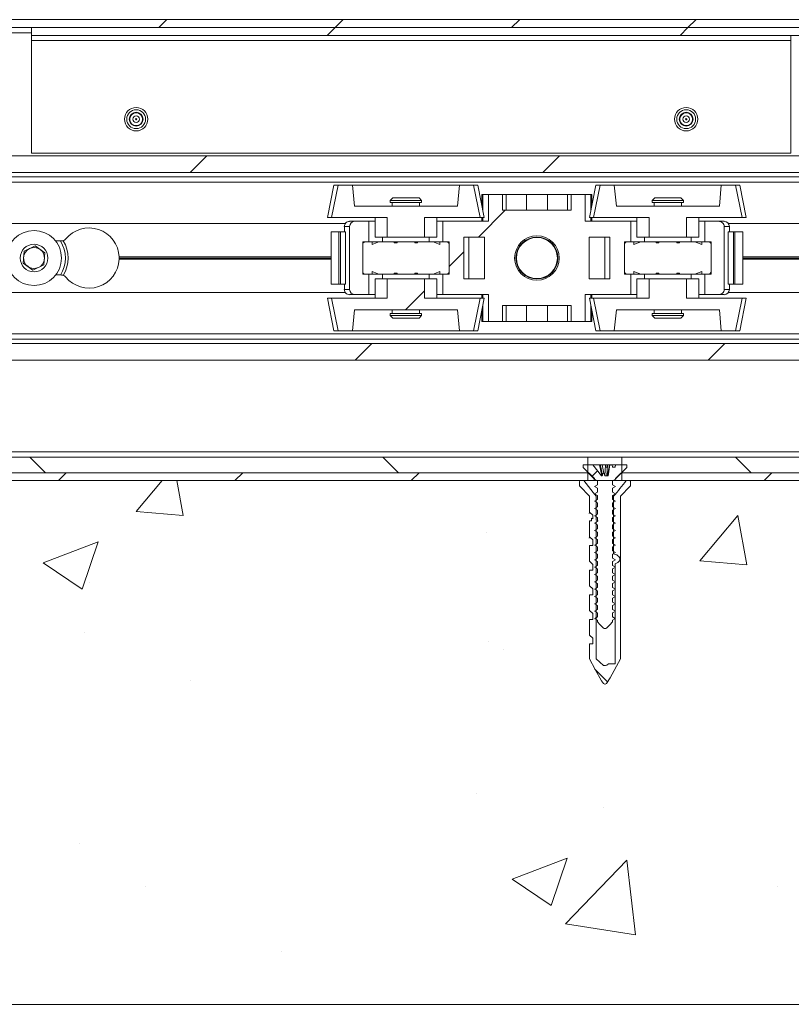
# Paper-space layout 'Sheet2' of a CAD drawing. Units: millimetres. Extents: x 0 to 437, y 0 to 297.
# Drawn here: x 266 to 276, y 72 to 84 of the extents above; entities that cross this region are included whole.
import ezdxf

# ---------------------------------------------------------------- set-up
doc = ezdxf.new("R2010")
doc.units = ezdxf.units.MM

# ---------------------------------------------------------------- blocks, each defined once
blk = doc.blocks.new('SW_HATCH_4')
at = {"color": 0, "linetype": 'Continuous', "lineweight": 18}
for p, q in [((-122.277, 7.531), (-122.377, 7.431)), ((-120.032, 7.531), (-120.132, 7.431)), ((-117.786, 7.531), (-117.886, 7.431)), ((-115.541, 7.531), (-115.641, 7.431)), ((-120.132, 7.431), (-120.232, 7.331)), ((-115.641, 7.431), (-115.741, 7.331)), ((-121.765, 5.798), (-121.977, 5.586)), ((-117.275, 5.798), (-117.487, 5.586)), ((-117.968, 5.105), (-118.308, 4.765)), ((-118.495, 4.578), (-118.681, 4.392)), ((-118.994, 4.079), (-119.235, 3.838)), ((-119.663, 3.41), (-119.875, 3.198)), ((-115.172, 3.41), (-115.385, 3.198)), ((-124.016, 1.965), (-123.816, 1.765)), ((-119.526, 1.965), (-119.326, 1.765)), ((-115.036, 1.965), (-114.836, 1.765)), ((-123.553, 1.765), (-123.653, 1.665)), ((-121.308, 1.765), (-121.408, 1.665)), ((-119.063, 1.765), (-119.163, 1.665)), ((-116.792, 1.79), (-116.862, 1.72)), ((-114.573, 1.765), (-114.673, 1.665)), ((-122.663, 1.272), (-122.333, 1.665)), ((-122.065, 1.219), (-122.147, 1.665)), ((-116.914, 1.668), (-116.918, 1.665)), ((-122.663, 1.272), (-122.065, 1.219)), ((-115.49, 0.644), (-115.008, 1.219)), ((-114.892, 0.592), (-115.008, 1.219)), ((-118.211, 1.008), (-118.211, 1.008)), ((-123.849, 0.618), (-123.148, 0.886)), ((-123.351, 0.282), (-123.148, 0.886)), ((-115.49, 0.644), (-114.893, 0.592)), ((-123.849, 0.618), (-123.351, 0.282)), ((-123.262, 0.368), (-123.262, 0.368)), ((-123.325, -0.263), (-123.325, -0.263)), ((-118.183, -0.385), (-118.183, -0.385)), ((-117.987, -0.488), (-117.987, -0.488)), ((-116.825, -0.737), (-116.664, -0.898)), ((-121.97, -0.884), (-121.97, -0.884)), ((-118.333, -2.321), (-118.333, -2.321)), ((-116.718, -2.497), (-116.718, -2.497)), ((-123.384, -2.961), (-123.384, -2.961)), ((-117.88, -3.408), (-117.179, -3.14)), ((-117.382, -3.744), (-117.179, -3.14)), ((-117.2, -3.978), (-116.421, -3.166)), ((-116.31, -4.116), (-116.421, -3.167)), ((-122.549, -3.498), (-122.549, -3.498)), ((-117.88, -3.408), (-117.382, -3.744)), ((-114.498, -3.498), (-114.498, -3.498)), ((-117.2, -3.978), (-116.31, -4.116)), ((-120.814, -4.329), (-120.814, -4.329))]:
    blk.add_line(p, q, dxfattribs=at)

psp = doc.layouts.new('Sheet2')

# ---------------------------------------------------------------- linework, layer by layer
at = {"color": 7, "linetype": 'Continuous', "lineweight": 18}
for p, q in [((279.798, 84.127), (247.098, 84.127)), ((279.798, 84.027), (247.098, 84.027)), ((266.464, 84.027), (266.464, 83.927)), ((293.131, 84.027), (266.464, 84.027)), ((293.131, 83.927), (266.464, 83.927)), ((266.464, 83.927), (266.464, 83.86)), ((266.464, 83.86), (276.131, 83.86)), ((266.464, 82.427), (266.464, 83.86)), ((276.131, 83.86), (276.131, 83.927)), ((276.131, 83.86), (276.131, 82.427)), ((318.276, 82.393), (247.098, 82.393)), ((276.131, 82.427), (266.464, 82.427)), ((247.098, 82.181), (318.276, 82.181)), ((247.098, 82.127), (318.276, 82.127)), ((318.276, 82.06), (247.098, 82.06)), ((270.315, 82.02), (270.234, 81.607)), ((270.37, 82.02), (270.285, 81.607)), ((270.37, 82.02), (270.315, 82.02)), ((270.55, 82.02), (270.37, 82.02)), ((270.575, 81.753), (270.55, 82.02)), ((270.55, 82.02), (271.912, 82.02)), ((271.912, 82.02), (271.886, 81.753)), ((272.092, 82.02), (271.912, 82.02)), ((272.177, 81.607), (272.092, 82.02)), ((272.147, 82.02), (272.092, 82.02)), ((272.228, 81.607), (272.147, 82.02)), ((273.648, 82.02), (273.568, 81.607)), ((273.703, 82.02), (273.618, 81.607)), ((273.703, 82.02), (273.648, 82.02)), ((273.883, 82.02), (273.703, 82.02)), ((273.909, 81.753), (273.883, 82.02)), ((273.883, 82.02), (275.245, 82.02)), ((275.245, 82.02), (275.22, 81.753)), ((275.425, 82.02), (275.245, 82.02)), ((275.51, 81.607), (275.425, 82.02)), ((275.481, 82.02), (275.425, 82.02)), ((275.561, 81.607), (275.481, 82.02)), ((271.064, 81.86), (271.031, 81.827)), ((271.064, 81.86), (271.398, 81.86)), ((271.431, 81.827), (271.398, 81.86)), ((272.198, 81.9), (272.198, 81.761)), ((272.198, 81.9), (272.21, 81.9)), ((272.21, 81.9), (272.282, 81.9)), ((272.282, 81.9), (272.282, 81.56)), ((272.461, 81.9), (272.282, 81.9)), ((272.461, 81.9), (272.506, 81.9)), ((272.461, 81.7), (272.461, 81.9)), ((272.506, 81.7), (272.506, 81.9)), ((272.764, 81.9), (272.506, 81.9)), ((272.764, 81.7), (272.764, 81.9)), ((272.764, 81.9), (273.031, 81.9)), ((273.031, 81.7), (273.031, 81.9)), ((273.031, 81.9), (273.289, 81.9)), ((273.289, 81.9), (273.289, 81.7)), ((273.334, 81.9), (273.289, 81.9)), ((273.334, 81.9), (273.334, 81.7)), ((273.513, 81.9), (273.334, 81.9)), ((273.513, 81.56), (273.513, 81.9)), ((273.585, 81.9), (273.513, 81.9)), ((273.598, 81.9), (273.585, 81.9)), ((273.598, 81.761), (273.598, 81.9)), ((274.398, 81.86), (274.364, 81.827)), ((274.398, 81.86), (274.731, 81.86)), ((274.764, 81.827), (274.731, 81.86)), ((271.886, 81.753), (270.575, 81.753)), ((271.031, 81.827), (271.031, 81.8)), ((271.431, 81.827), (271.031, 81.827)), ((271.431, 81.8), (271.031, 81.8)), ((271.058, 81.8), (271.058, 81.753)), ((271.404, 81.753), (271.404, 81.8)), ((271.431, 81.8), (271.431, 81.827)), ((275.22, 81.753), (273.909, 81.753)), ((274.364, 81.827), (274.364, 81.8)), ((274.764, 81.827), (274.364, 81.827)), ((274.364, 81.8), (274.764, 81.8)), ((274.391, 81.8), (274.391, 81.753)), ((274.738, 81.753), (274.738, 81.8)), ((274.764, 81.8), (274.764, 81.827)), ((270.285, 81.607), (270.234, 81.607)), ((270.285, 81.607), (270.994, 81.607)), ((270.838, 81.607), (270.838, 81.36)), ((270.994, 81.607), (270.994, 81.36)), ((271.468, 81.36), (271.468, 81.607)), ((271.468, 81.607), (272.177, 81.607)), ((271.624, 81.36), (271.624, 81.607)), ((272.228, 81.607), (272.177, 81.607)), ((272.198, 81.607), (272.198, 81.56)), ((272.461, 81.7), (273.334, 81.7)), ((273.618, 81.607), (273.568, 81.607)), ((273.598, 81.56), (273.598, 81.607)), ((273.618, 81.607), (274.327, 81.607)), ((274.171, 81.607), (274.171, 81.36)), ((274.327, 81.607), (274.327, 81.36)), ((274.802, 81.607), (275.51, 81.607)), ((274.802, 81.36), (274.802, 81.607)), ((274.958, 81.36), (274.958, 81.607)), ((275.561, 81.607), (275.51, 81.607)), ((247.098, 81.533), (270.461, 81.533)), ((270.448, 81.493), (270.448, 81.427)), ((270.513, 81.493), (270.513, 80.693)), ((270.514, 81.56), (270.586, 81.56)), ((270.759, 81.56), (270.586, 81.56)), ((270.759, 81.3), (270.759, 81.56)), ((270.838, 81.56), (270.759, 81.56)), ((271.703, 81.56), (271.624, 81.56)), ((271.703, 81.56), (271.703, 81.3)), ((272.282, 81.56), (271.703, 81.56)), ((274.092, 81.56), (273.513, 81.56)), ((274.092, 81.3), (274.092, 81.56)), ((274.092, 81.56), (274.171, 81.56)), ((274.958, 81.56), (275.036, 81.56)), ((275.036, 81.56), (275.036, 81.3)), ((275.209, 81.56), (275.036, 81.56)), ((275.281, 81.56), (275.209, 81.56)), ((275.282, 80.693), (275.282, 81.493)), ((275.334, 81.533), (318.276, 81.533)), ((275.348, 81.427), (275.348, 81.493)), ((270.278, 81.427), (270.278, 80.76)), ((270.378, 81.427), (270.278, 81.427)), ((270.378, 80.76), (270.378, 81.427)), ((270.397, 81.427), (270.378, 81.427)), ((270.397, 81.427), (270.397, 80.76)), ((270.397, 81.427), (270.463, 81.427)), ((270.463, 80.76), (270.463, 81.427)), ((270.994, 81.36), (270.838, 81.36)), ((270.934, 81.36), (270.934, 81.3)), ((270.994, 81.36), (271.468, 81.36)), ((271.624, 81.36), (271.468, 81.36)), ((271.528, 81.3), (271.528, 81.36)), ((271.967, 80.827), (271.967, 81.36)), ((272.231, 81.36), (271.967, 81.36)), ((272.031, 80.827), (272.031, 81.36)), ((272.231, 81.36), (272.231, 80.827)), ((273.828, 81.36), (273.564, 81.36)), ((273.564, 80.827), (273.564, 81.36)), ((273.764, 81.36), (273.764, 80.827)), ((273.828, 81.36), (273.828, 80.827)), ((274.327, 81.36), (274.171, 81.36)), ((274.268, 81.36), (274.268, 81.3)), ((274.327, 81.36), (274.802, 81.36)), ((274.958, 81.36), (274.802, 81.36)), ((274.861, 81.3), (274.861, 81.36)), ((275.332, 80.76), (275.332, 81.427)), ((275.398, 81.427), (275.332, 81.427)), ((275.398, 81.427), (275.398, 80.76)), ((275.398, 81.427), (275.418, 81.427)), ((275.418, 80.76), (275.418, 81.427)), ((275.418, 81.427), (275.518, 81.427)), ((275.518, 80.76), (275.518, 81.427)), ((266.371, 81.182), (266.511, 81.247)), ((266.511, 81.247), (266.637, 81.158)), ((266.848, 81.31), (266.772, 81.31)), ((270.681, 80.887), (270.681, 81.3)), ((270.759, 81.3), (270.681, 81.3)), ((270.681, 81.267), (270.681, 80.92)), ((270.8, 81.3), (270.719, 81.3)), ((270.8, 81.3), (270.885, 81.3)), ((270.885, 81.3), (270.8, 81.267)), ((270.8, 81.267), (270.8, 81.3)), ((271.083, 81.3), (270.885, 81.3)), ((271.083, 81.287), (271.083, 81.3)), ((271.083, 81.3), (271.118, 81.3)), ((271.118, 81.287), (271.083, 81.287)), ((271.118, 81.3), (271.118, 81.287)), ((271.344, 81.3), (271.118, 81.3)), ((271.344, 81.287), (271.344, 81.3)), ((271.344, 81.3), (271.379, 81.3)), ((271.379, 81.287), (271.344, 81.287)), ((271.379, 81.3), (271.379, 81.287)), ((271.576, 81.3), (271.379, 81.3)), ((271.576, 81.3), (271.662, 81.3)), ((271.662, 81.267), (271.576, 81.3)), ((271.662, 81.3), (271.662, 81.267)), ((271.742, 81.3), (271.662, 81.3)), ((271.781, 81.3), (271.703, 81.3)), ((271.781, 81.3), (271.781, 80.887)), ((271.781, 80.92), (271.781, 81.267)), ((274.092, 81.3), (274.014, 81.3)), ((274.014, 80.887), (274.014, 81.3)), ((274.014, 81.267), (274.014, 80.92)), ((274.133, 81.3), (274.053, 81.3)), ((274.219, 81.3), (274.133, 81.267)), ((274.219, 81.3), (274.133, 81.3)), ((274.133, 81.267), (274.133, 81.3)), ((274.417, 81.3), (274.219, 81.3)), ((274.451, 81.3), (274.417, 81.3)), ((274.417, 81.287), (274.417, 81.3)), ((274.451, 81.287), (274.417, 81.287)), ((274.451, 81.3), (274.451, 81.287)), ((274.677, 81.3), (274.451, 81.3)), ((274.677, 81.287), (274.677, 81.3)), ((274.712, 81.3), (274.677, 81.3)), ((274.712, 81.287), (274.677, 81.287)), ((274.712, 81.3), (274.712, 81.287)), ((274.91, 81.3), (274.712, 81.3)), ((274.996, 81.267), (274.91, 81.3)), ((274.996, 81.3), (274.91, 81.3)), ((274.996, 81.3), (274.996, 81.267)), ((275.076, 81.3), (274.996, 81.3)), ((275.114, 81.3), (275.036, 81.3)), ((275.114, 81.3), (275.114, 80.887)), ((275.114, 80.92), (275.114, 81.267)), ((266.358, 81.028), (266.371, 81.182)), ((266.637, 81.158), (266.624, 81.005)), ((267.581, 81.107), (270.278, 81.107)), ((267.581, 81.093), (270.278, 81.093)), ((275.518, 81.107), (295.481, 81.107)), ((275.518, 81.093), (295.481, 81.093)), ((266.484, 80.94), (266.358, 81.028)), ((266.624, 81.005), (266.484, 80.94)), ((267.581, 81.08), (270.278, 81.08)), ((275.518, 81.08), (295.481, 81.08)), ((266.848, 80.877), (266.772, 80.877)), ((270.681, 80.887), (270.759, 80.887)), ((270.719, 80.887), (270.8, 80.887)), ((270.759, 80.627), (270.759, 80.887)), ((270.8, 80.92), (270.885, 80.887)), ((270.8, 80.887), (270.8, 80.92)), ((270.8, 80.887), (270.885, 80.887)), ((270.885, 80.887), (271.083, 80.887)), ((270.934, 80.887), (270.934, 80.827)), ((271.083, 80.9), (271.118, 80.9)), ((271.083, 80.887), (271.083, 80.9)), ((271.083, 80.887), (271.118, 80.887)), ((271.118, 80.9), (271.118, 80.887)), ((271.118, 80.887), (271.344, 80.887)), ((271.344, 80.9), (271.379, 80.9)), ((271.344, 80.887), (271.344, 80.9)), ((271.344, 80.887), (271.379, 80.887)), ((271.379, 80.9), (271.379, 80.887)), ((271.379, 80.887), (271.576, 80.887)), ((271.528, 80.827), (271.528, 80.887)), ((271.576, 80.887), (271.662, 80.92)), ((271.576, 80.887), (271.662, 80.887)), ((271.662, 80.92), (271.662, 80.887)), ((271.662, 80.887), (271.742, 80.887)), ((271.703, 80.887), (271.703, 80.627)), ((271.703, 80.887), (271.781, 80.887)), ((274.014, 80.887), (274.092, 80.887)), ((274.053, 80.887), (274.133, 80.887)), ((274.092, 80.627), (274.092, 80.887)), ((274.133, 80.92), (274.219, 80.887)), ((274.133, 80.887), (274.133, 80.92)), ((274.219, 80.887), (274.133, 80.887)), ((274.219, 80.887), (274.417, 80.887)), ((274.268, 80.887), (274.268, 80.827)), ((274.417, 80.9), (274.451, 80.9)), ((274.417, 80.887), (274.417, 80.9)), ((274.451, 80.887), (274.417, 80.887)), ((274.451, 80.9), (274.451, 80.887)), ((274.451, 80.887), (274.677, 80.887)), ((274.677, 80.9), (274.712, 80.9)), ((274.677, 80.887), (274.677, 80.9)), ((274.712, 80.887), (274.677, 80.887)), ((274.712, 80.9), (274.712, 80.887)), ((274.712, 80.887), (274.91, 80.887)), ((274.861, 80.827), (274.861, 80.887)), ((274.91, 80.887), (274.996, 80.92)), ((274.996, 80.887), (274.91, 80.887)), ((274.996, 80.92), (274.996, 80.887)), ((274.996, 80.887), (275.076, 80.887)), ((275.036, 80.887), (275.114, 80.887)), ((275.036, 80.887), (275.036, 80.627)), ((270.378, 80.76), (270.278, 80.76)), ((270.397, 80.76), (270.378, 80.76)), ((270.397, 80.76), (270.463, 80.76)), ((270.448, 80.76), (270.448, 80.693)), ((270.838, 80.827), (270.838, 80.58)), ((270.838, 80.827), (270.994, 80.827)), ((270.994, 80.827), (270.994, 80.58)), ((271.468, 80.827), (270.994, 80.827)), ((271.468, 80.58), (271.468, 80.827)), ((271.468, 80.827), (271.624, 80.827)), ((271.624, 80.58), (271.624, 80.827)), ((271.967, 80.827), (272.231, 80.827)), ((273.564, 80.827), (273.828, 80.827)), ((274.171, 80.827), (274.171, 80.58)), ((274.171, 80.827), (274.327, 80.827)), ((274.327, 80.827), (274.327, 80.58)), ((274.802, 80.827), (274.327, 80.827)), ((274.802, 80.58), (274.802, 80.827)), ((274.802, 80.827), (274.958, 80.827)), ((274.958, 80.58), (274.958, 80.827)), ((275.398, 80.76), (275.332, 80.76)), ((275.348, 80.693), (275.348, 80.76)), ((275.398, 80.76), (275.418, 80.76)), ((275.418, 80.76), (275.518, 80.76)), ((247.098, 80.653), (270.461, 80.653)), ((270.514, 80.627), (270.586, 80.627)), ((270.586, 80.627), (270.759, 80.627)), ((270.838, 80.627), (270.759, 80.627)), ((271.703, 80.627), (271.624, 80.627)), ((271.703, 80.627), (272.282, 80.627)), ((272.198, 80.627), (272.198, 80.58)), ((272.282, 80.627), (272.282, 80.287)), ((273.513, 80.627), (274.092, 80.627)), ((273.513, 80.287), (273.513, 80.627)), ((273.598, 80.58), (273.598, 80.627)), ((274.092, 80.627), (274.171, 80.627)), ((274.958, 80.627), (275.036, 80.627)), ((275.036, 80.627), (275.209, 80.627)), ((275.281, 80.627), (275.209, 80.627)), ((275.334, 80.653), (318.276, 80.653)), ((270.234, 80.58), (270.315, 80.167)), ((270.234, 80.58), (270.285, 80.58)), ((270.285, 80.58), (270.37, 80.167)), ((270.994, 80.58), (270.285, 80.58)), ((272.177, 80.58), (271.468, 80.58)), ((272.092, 80.167), (272.177, 80.58)), ((272.147, 80.167), (272.228, 80.58)), ((272.177, 80.58), (272.228, 80.58)), ((272.461, 80.287), (272.461, 80.487)), ((273.334, 80.487), (272.461, 80.487)), ((272.506, 80.287), (272.506, 80.487)), ((272.764, 80.487), (272.764, 80.287)), ((273.031, 80.487), (273.031, 80.287)), ((273.289, 80.487), (273.289, 80.287)), ((273.334, 80.487), (273.334, 80.287)), ((273.568, 80.58), (273.648, 80.167)), ((273.568, 80.58), (273.618, 80.58)), ((273.618, 80.58), (273.703, 80.167)), ((274.327, 80.58), (273.618, 80.58)), ((275.51, 80.58), (274.802, 80.58)), ((275.425, 80.167), (275.51, 80.58)), ((275.481, 80.167), (275.561, 80.58)), ((275.51, 80.58), (275.561, 80.58)), ((270.55, 80.167), (270.575, 80.433)), ((270.575, 80.433), (271.886, 80.433)), ((271.031, 80.387), (271.031, 80.36)), ((271.431, 80.387), (271.031, 80.387)), ((271.031, 80.36), (271.064, 80.327)), ((271.031, 80.36), (271.431, 80.36)), ((271.058, 80.433), (271.058, 80.387)), ((271.398, 80.327), (271.431, 80.36)), ((271.404, 80.387), (271.404, 80.433)), ((271.431, 80.36), (271.431, 80.387)), ((271.886, 80.433), (271.912, 80.167)), ((272.198, 80.426), (272.198, 80.287)), ((273.598, 80.287), (273.598, 80.426)), ((273.883, 80.167), (273.909, 80.433)), ((273.909, 80.433), (275.22, 80.433)), ((274.364, 80.387), (274.364, 80.36)), ((274.364, 80.387), (274.764, 80.387)), ((274.364, 80.36), (274.398, 80.327)), ((274.364, 80.36), (274.764, 80.36)), ((274.391, 80.433), (274.391, 80.387)), ((274.731, 80.327), (274.764, 80.36)), ((274.738, 80.387), (274.738, 80.433)), ((274.764, 80.36), (274.764, 80.387)), ((275.22, 80.433), (275.245, 80.167)), ((271.398, 80.327), (271.064, 80.327)), ((272.198, 80.287), (272.21, 80.287)), ((272.21, 80.287), (272.282, 80.287)), ((272.282, 80.287), (272.461, 80.287)), ((272.461, 80.287), (272.506, 80.287)), ((272.764, 80.287), (272.506, 80.287)), ((272.764, 80.287), (273.031, 80.287)), ((273.031, 80.287), (273.289, 80.287)), ((273.334, 80.287), (273.289, 80.287)), ((273.334, 80.287), (273.513, 80.287)), ((273.585, 80.287), (273.513, 80.287)), ((273.598, 80.287), (273.585, 80.287)), ((274.731, 80.327), (274.398, 80.327)), ((247.098, 80.127), (318.276, 80.127)), ((270.315, 80.167), (270.37, 80.167)), ((270.37, 80.167), (270.55, 80.167)), ((271.912, 80.167), (270.55, 80.167)), ((271.912, 80.167), (272.092, 80.167)), ((272.092, 80.167), (272.147, 80.167)), ((273.648, 80.167), (273.703, 80.167)), ((273.703, 80.167), (273.883, 80.167)), ((275.245, 80.167), (273.883, 80.167)), ((275.245, 80.167), (275.425, 80.167)), ((275.425, 80.167), (275.481, 80.167)), ((318.276, 80.06), (247.098, 80.06)), ((318.276, 80.005), (247.098, 80.005)), ((247.098, 79.793), (318.276, 79.793)), ((247.098, 78.627), (279.798, 78.627)), ((257.314, 78.56), (273.548, 78.56)), ((273.487, 78.427), (273.487, 78.46)), ((273.487, 78.46), (273.612, 78.46)), ((273.548, 78.36), (273.548, 78.56)), ((273.981, 78.56), (273.548, 78.56)), ((273.722, 78.32), (273.612, 78.46)), ((273.696, 78.46), (273.612, 78.46)), ((273.723, 78.32), (273.696, 78.46)), ((273.698, 78.46), (273.696, 78.46)), ((273.705, 78.46), (273.698, 78.46)), ((273.705, 78.432), (273.698, 78.46)), ((273.705, 78.46), (273.711, 78.432)), ((273.729, 78.46), (273.705, 78.46)), ((273.749, 78.355), (273.729, 78.46)), ((273.773, 78.46), (273.729, 78.46)), ((273.764, 78.32), (273.773, 78.46)), ((273.773, 78.432), (273.774, 78.46)), ((273.774, 78.46), (273.773, 78.46)), ((273.795, 78.46), (273.774, 78.46)), ((273.789, 78.32), (273.797, 78.46)), ((273.795, 78.46), (273.792, 78.432)), ((273.797, 78.46), (273.795, 78.46)), ((273.823, 78.46), (273.797, 78.46)), ((273.798, 78.32), (273.824, 78.46)), ((273.827, 78.46), (273.805, 78.32)), ((273.823, 78.46), (273.817, 78.432)), ((273.824, 78.46), (273.823, 78.46)), ((273.827, 78.46), (273.824, 78.46)), ((273.827, 78.46), (273.854, 78.46)), ((273.86, 78.432), (273.854, 78.46)), ((273.9, 78.46), (273.854, 78.46)), ((273.9, 78.46), (273.896, 78.432)), ((273.9, 78.46), (274.042, 78.46)), ((273.981, 78.56), (273.981, 78.36)), ((273.981, 78.56), (278.914, 78.56)), ((274.042, 78.46), (274.042, 78.427)), ((257.314, 78.36), (273.548, 78.36)), ((273.63, 78.287), (273.487, 78.427)), ((273.548, 78.363), (273.624, 78.287)), ((273.548, 78.26), (273.548, 78.36)), ((273.711, 78.432), (273.705, 78.432)), ((273.732, 78.325), (273.712, 78.432)), ((273.738, 78.346), (273.73, 78.32)), ((273.792, 78.432), (273.773, 78.432)), ((273.817, 78.432), (273.796, 78.32)), ((273.817, 78.432), (273.817, 78.432)), ((273.896, 78.432), (273.86, 78.432)), ((274.042, 78.427), (273.899, 78.287)), ((273.904, 78.287), (273.981, 78.363)), ((273.981, 78.36), (273.981, 78.26)), ((273.981, 78.36), (278.914, 78.36)), ((318.276, 78.26), (247.098, 78.26)), ((257.314, 78.26), (273.548, 78.26)), ((273.44, 78.199), (273.44, 78.247)), ((273.453, 78.26), (273.494, 78.26)), ((273.624, 78.287), (273.624, 78.277)), ((273.63, 78.287), (273.624, 78.287)), ((273.624, 78.277), (273.654, 78.26)), ((273.624, 78.277), (273.63, 78.277)), ((273.63, 78.277), (273.63, 78.287)), ((273.668, 78.256), (273.63, 78.277)), ((273.668, 78.205), (273.668, 78.256)), ((273.73, 78.32), (273.722, 78.32)), ((273.805, 78.32), (273.762, 78.32)), ((273.86, 78.256), (273.86, 78.205)), ((273.874, 78.26), (273.904, 78.277)), ((273.899, 78.287), (273.899, 78.277)), ((273.904, 78.287), (273.899, 78.287)), ((273.899, 78.277), (273.904, 78.277)), ((273.904, 78.277), (273.904, 78.287)), ((273.981, 78.26), (278.914, 78.26)), ((274.035, 78.26), (274.075, 78.26)), ((274.089, 78.247), (274.089, 78.199)), ((273.568, 78.06), (273.443, 78.189)), ((273.63, 78.184), (273.668, 78.205)), ((273.668, 78.163), (273.63, 78.184)), ((273.63, 78.091), (273.668, 78.112)), ((273.668, 78.07), (273.63, 78.091)), ((273.668, 78.112), (273.668, 78.163)), ((273.86, 78.205), (273.899, 78.184)), ((273.86, 78.163), (273.86, 78.112)), ((273.86, 78.112), (273.899, 78.091)), ((274.085, 78.189), (273.961, 78.06)), ((273.568, 77.859), (273.568, 78.06)), ((273.63, 77.997), (273.668, 78.019)), ((273.668, 77.976), (273.63, 77.997)), ((273.654, 78.06), (273.654, 77.757)), ((273.668, 78.019), (273.668, 78.07)), ((273.668, 77.925), (273.668, 77.976)), ((273.86, 78.07), (273.86, 78.019)), ((273.86, 78.019), (273.899, 77.997)), ((273.86, 77.976), (273.86, 77.925)), ((273.874, 77.327), (273.874, 78.06)), ((273.961, 78.06), (273.961, 75.993)), ((273.612, 77.82), (273.568, 77.859)), ((273.63, 77.904), (273.668, 77.925)), ((273.668, 77.883), (273.63, 77.904)), ((273.668, 77.832), (273.668, 77.883)), ((273.86, 77.925), (273.899, 77.904)), ((273.86, 77.883), (273.86, 77.832)), ((273.568, 77.546), (273.568, 77.747)), ((273.568, 77.747), (273.595, 77.747)), ((273.595, 77.747), (273.595, 77.78)), ((273.595, 77.78), (273.612, 77.774)), ((273.612, 77.774), (273.612, 77.82)), ((273.63, 77.811), (273.668, 77.832)), ((273.668, 77.79), (273.63, 77.811)), ((273.63, 77.717), (273.668, 77.739)), ((273.668, 77.696), (273.63, 77.717)), ((273.654, 77.757), (273.679, 77.747)), ((273.679, 77.747), (273.654, 77.735)), ((273.654, 77.735), (273.654, 75.993)), ((273.668, 77.739), (273.668, 77.79)), ((273.86, 77.832), (273.899, 77.811)), ((273.86, 77.79), (273.86, 77.739)), ((273.86, 77.739), (273.899, 77.717)), ((273.63, 77.624), (273.668, 77.645)), ((273.668, 77.603), (273.63, 77.624)), ((273.668, 77.645), (273.668, 77.696)), ((273.668, 77.552), (273.668, 77.603)), ((273.86, 77.696), (273.86, 77.645)), ((273.86, 77.645), (273.899, 77.624)), ((273.86, 77.603), (273.86, 77.552)), ((273.612, 77.507), (273.568, 77.546)), ((273.612, 77.433), (273.612, 77.507)), ((273.63, 77.531), (273.668, 77.552)), ((273.668, 77.51), (273.63, 77.531)), ((273.63, 77.437), (273.668, 77.459)), ((273.668, 77.459), (273.668, 77.51)), ((273.86, 77.552), (273.899, 77.531)), ((273.86, 77.51), (273.86, 77.459)), ((273.86, 77.459), (273.899, 77.437)), ((273.568, 77.233), (273.568, 77.433)), ((273.568, 77.433), (273.612, 77.433)), ((273.668, 77.416), (273.63, 77.437)), ((273.63, 77.344), (273.668, 77.365)), ((273.668, 77.323), (273.63, 77.344)), ((273.668, 77.365), (273.668, 77.416)), ((273.86, 77.416), (273.86, 77.365)), ((273.86, 77.365), (273.899, 77.344)), ((273.612, 77.193), (273.568, 77.233)), ((273.63, 77.251), (273.668, 77.272)), ((273.668, 77.23), (273.63, 77.251)), ((273.668, 77.272), (273.668, 77.323)), ((273.668, 77.179), (273.668, 77.23)), ((273.86, 77.323), (273.86, 77.272)), ((273.86, 77.272), (273.899, 77.251)), ((273.86, 77.23), (273.86, 77.179)), ((273.568, 76.919), (273.568, 77.12)), ((273.568, 77.12), (273.612, 77.12)), ((273.612, 77.12), (273.612, 77.193)), ((273.63, 77.157), (273.668, 77.179)), ((273.668, 77.136), (273.63, 77.157)), ((273.63, 77.064), (273.668, 77.085)), ((273.668, 77.085), (273.668, 77.136)), ((273.86, 77.179), (273.899, 77.157)), ((273.86, 77.136), (273.86, 77.085)), ((273.86, 77.085), (273.899, 77.064)), ((273.894, 77.199), (273.894, 75.927)), ((273.668, 77.043), (273.63, 77.064)), ((273.63, 76.971), (273.668, 76.992)), ((273.668, 76.95), (273.63, 76.971)), ((273.668, 76.992), (273.668, 77.043)), ((273.86, 77.043), (273.86, 76.992)), ((273.86, 76.992), (273.899, 76.971)), ((273.612, 76.88), (273.568, 76.919)), ((273.612, 76.807), (273.612, 76.88)), ((273.63, 76.877), (273.668, 76.899)), ((273.668, 76.856), (273.63, 76.877)), ((273.668, 76.899), (273.668, 76.95)), ((273.668, 76.805), (273.668, 76.856)), ((273.86, 76.95), (273.86, 76.899)), ((273.86, 76.899), (273.899, 76.877)), ((273.86, 76.856), (273.86, 76.805)), ((273.568, 76.606), (273.568, 76.807)), ((273.568, 76.807), (273.612, 76.807)), ((273.63, 76.784), (273.668, 76.805)), ((273.668, 76.763), (273.63, 76.784)), ((273.63, 76.691), (273.668, 76.712)), ((273.668, 76.712), (273.668, 76.763)), ((273.86, 76.805), (273.899, 76.784)), ((273.86, 76.763), (273.86, 76.712)), ((273.86, 76.712), (273.899, 76.691)), ((273.612, 76.567), (273.568, 76.606)), ((273.668, 76.67), (273.63, 76.691)), ((273.63, 76.597), (273.668, 76.619)), ((273.668, 76.576), (273.63, 76.597)), ((273.668, 76.619), (273.668, 76.67)), ((273.86, 76.67), (273.86, 76.619)), ((273.86, 76.619), (273.899, 76.597)), ((273.568, 76.293), (273.568, 76.493)), ((273.568, 76.493), (273.612, 76.493)), ((273.612, 76.493), (273.612, 76.567)), ((273.634, 76.506), (273.668, 76.525)), ((273.64, 76.498), (273.634, 76.506)), ((273.668, 76.483), (273.64, 76.498)), ((273.668, 76.525), (273.668, 76.576)), ((273.668, 76.463), (273.668, 76.483)), ((273.86, 76.576), (273.86, 76.525)), ((273.86, 76.483), (273.86, 76.463)), ((273.895, 76.506), (273.888, 76.498)), ((273.889, 76.498), (273.888, 76.498)), ((273.612, 76.253), (273.568, 76.293)), ((273.612, 76.18), (273.612, 76.253)), ((273.568, 75.993), (273.568, 76.18)), ((273.568, 76.18), (273.612, 76.18)), ((273.894, 75.927), (273.808, 75.927)), ((247.098, 71.593), (318.276, 71.593))]:
    psp.add_line(p, q, dxfattribs=at)
at = {"color": 174, "linetype": 'Continuous', "lineweight": 18}
for p, q in [((247.098, 83.96), (266.464, 83.96)), ((272.21, 81.9), (272.21, 81.698)), ((273.585, 81.9), (273.585, 81.698)), ((272.21, 81.607), (272.21, 81.56)), ((273.585, 81.607), (273.585, 81.56)), ((270.513, 81.493), (270.448, 81.493)), ((275.282, 81.493), (275.348, 81.493)), ((270.513, 80.693), (270.448, 80.693)), ((272.21, 80.58), (272.21, 80.627)), ((273.585, 80.58), (273.585, 80.627)), ((275.282, 80.693), (275.348, 80.693)), ((272.21, 80.287), (272.21, 80.489)), ((273.585, 80.287), (273.585, 80.489))]:
    psp.add_line(p, q, dxfattribs=at)
at = {"color": 7, "linetype": 'Continuous', "lineweight": 18, "flags": 128}
for points in [[(267.581, 81.107), (267.581, 81.1), (267.581, 81.093)], [(267.581, 81.093), (267.581, 81.087), (267.581, 81.08)], [(273.762, 78.32), (273.753, 78.349), (273.75, 78.354), (273.749, 78.355), (273.747, 78.356), (273.746, 78.356), (273.745, 78.356), (273.743, 78.355), (273.741, 78.353), (273.738, 78.346)], [(273.494, 78.26), (273.614, 78.109), (273.654, 78.06)], [(273.899, 78.277), (273.87, 78.261), (273.86, 78.256)], [(273.899, 78.184), (273.87, 78.168), (273.86, 78.163)], [(273.899, 78.091), (273.87, 78.075), (273.86, 78.07)], [(273.899, 77.997), (273.87, 77.981), (273.86, 77.976)], [(273.565, 77.841), (273.567, 77.856), (273.568, 77.859)], [(273.899, 77.904), (273.87, 77.888), (273.86, 77.883)], [(273.899, 77.811), (273.87, 77.795), (273.86, 77.79)], [(273.899, 77.717), (273.87, 77.701), (273.86, 77.696)], [(273.899, 77.624), (273.87, 77.608), (273.86, 77.603)], [(273.565, 77.528), (273.567, 77.543), (273.568, 77.546)], [(273.899, 77.531), (273.87, 77.515), (273.86, 77.51)], [(273.899, 77.437), (273.87, 77.421), (273.86, 77.416)], [(273.899, 77.344), (273.87, 77.328), (273.86, 77.323)], [(273.899, 77.251), (273.87, 77.235), (273.86, 77.23)], [(273.874, 77.327), (273.895, 77.321), (273.914, 77.313), (273.93, 77.303), (273.942, 77.292), (273.95, 77.279), (273.954, 77.266), (273.954, 77.253), (273.95, 77.24), (273.941, 77.228), (273.929, 77.217), (273.913, 77.207), (273.894, 77.199)], [(273.899, 77.157), (273.87, 77.141), (273.86, 77.136)], [(273.899, 77.064), (273.87, 77.048), (273.86, 77.043)], [(273.899, 76.971), (273.87, 76.955), (273.86, 76.95)], [(273.899, 76.877), (273.87, 76.861), (273.86, 76.856)], [(273.899, 76.784), (273.87, 76.768), (273.86, 76.763)], [(273.899, 76.691), (273.87, 76.675), (273.86, 76.67)], [(273.899, 76.597), (273.87, 76.581), (273.86, 76.576)], [(273.86, 76.463), (273.827, 76.424), (273.807, 76.403), (273.787, 76.386), (273.775, 76.379), (273.765, 76.377), (273.754, 76.379), (273.74, 76.386), (273.697, 76.428), (273.668, 76.463)], [(273.86, 76.525), (273.86, 76.525), (273.895, 76.506)], [(273.888, 76.498), (273.862, 76.484), (273.86, 76.483)], [(273.961, 75.993), (273.832, 75.749), (273.784, 75.679), (273.776, 75.673), (273.768, 75.67), (273.761, 75.67), (273.755, 75.672), (273.745, 75.679), (273.719, 75.711), (273.639, 75.855), (273.568, 75.993)], [(273.654, 75.993), (273.698, 75.948), (273.747, 75.908), (273.76, 75.904), (273.773, 75.905), (273.789, 75.912), (273.808, 75.927)]]:
    psp.add_lwpolyline(points, dxfattribs=at)
at = {"color": 7, "linetype": 'Continuous', "lineweight": 18}
for centre, radius in [((267.798, 82.86), 0.149), ((267.798, 82.86), 0.12), ((274.798, 82.86), 0.149), ((274.798, 82.86), 0.12), ((267.798, 82.86), 0.0891), ((267.798, 82.86), 0.0812), ((267.798, 82.86), 0.0412), ((267.798, 82.86), 0.00861), ((274.798, 82.86), 0.0891), ((274.798, 82.86), 0.0812), ((274.798, 82.86), 0.0412), ((274.798, 82.86), 0.00861), ((266.498, 81.093), 0.35), ((272.898, 81.093), 0.283), ((272.898, 81.093), 0.267), ((272.898, 81.093), 0.261), ((266.498, 81.093), 0.175)]:
    psp.add_circle(centre, radius, dxfattribs=at)
for centre, radius, start, end in [((267.198, 81.093), 0.383, 1.9933, 140.9772), ((270.514, 81.493), 0.0667, 89.9994, 179.9996), ((270.583, 81.49), 0.0702, 87.3387, 177.1483), ((275.212, 81.491), 0.0696, 2.3183, 93.1947), ((275.281, 81.493), 0.0667, 0.0004, 89.9988), ((266.498, 81.093), 0.133, 54.963, 114.9627), ((266.848, 81.377), 0.0667, 270.0012, 320.9764), ((266.498, 81.093), 0.433, 329.3967, 30.6033), ((270.717, 81.264), 0.0361, 85.6264, 175.8209), ((271.745, 81.264), 0.0362, 4.454, 94.0987), ((274.05, 81.264), 0.0359, 85.3201, 176.1273), ((275.078, 81.264), 0.0364, 4.7131, 93.8396), ((266.498, 81.093), 0.133, 174.9628, 234.963), ((266.498, 81.093), 0.133, 114.9641, 174.9611), ((266.498, 81.093), 0.133, 354.9628, 54.9629), ((266.498, 81.093), 0.133, 234.9631, 294.9626), ((266.498, 81.093), 0.133, 294.9615, 354.9638), ((267.198, 81.093), 0.383, 219.0228, 358.0067), ((266.848, 80.81), 0.0667, 39.0236, 89.9988), ((270.717, 80.923), 0.0364, 184.7134, 273.8393), ((271.745, 80.922), 0.0359, 265.3203, 356.127), ((274.05, 80.923), 0.0362, 184.4595, 274.0932), ((275.078, 80.923), 0.0361, 265.6264, 355.8209), ((270.514, 80.693), 0.0667, 180.0004, 270.0006), ((270.583, 80.697), 0.0702, 182.8458, 272.6672), ((275.212, 80.697), 0.07, 267.1748, 357.3122), ((275.281, 80.693), 0.0667, 270.0012, 359.9996), ((273.453, 78.247), 0.0134, 89.8194, 179.7627), ((265.435, 84.994), 10.923, 320.5917, 321.9366), ((274.075, 78.247), 0.0134, 0.1897, 90.2197), ((273.453, 78.199), 0.0133, 180.0551, 223.7432), ((274.075, 78.199), 0.0133, 316.247, 359.9547)]:
    psp.add_arc(centre, radius, start, end, dxfattribs=at)
at = {"color": 174, "linetype": 'Continuous', "lineweight": 18}
psp.add_arc((266.498, 81.093), 0.4, 327.2032, 32.7968, dxfattribs=at)

# ---------------------------------------------------------------- block references
at = {"color": 7, "linetype": 'Continuous', "lineweight": 18}
psp.add_blockref('SW_HATCH_4', (390.462, 76.595), dxfattribs=at)

doc.saveas('drawing.dxf')
